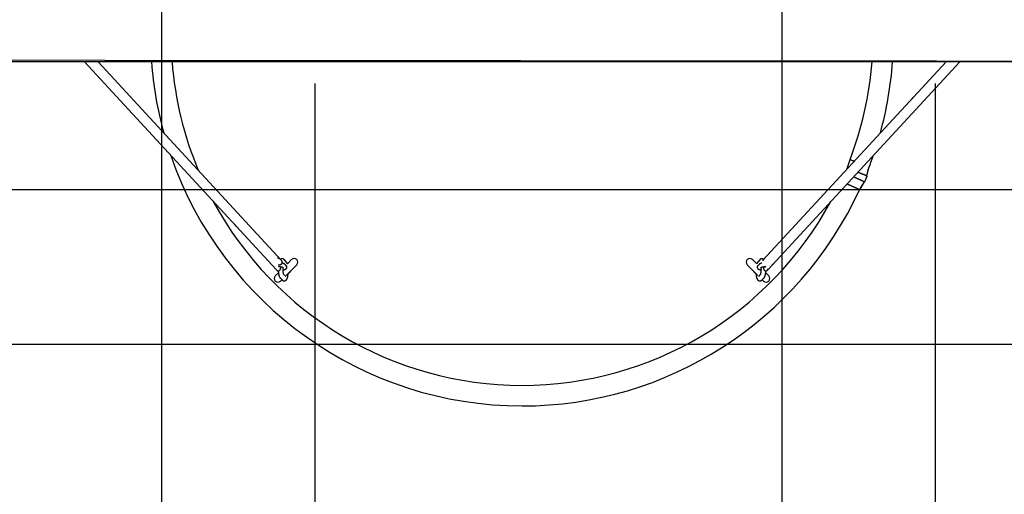
# Model space of a CAD drawing. Extents: x 1.4 to 15.1, y 1.4 to 21.8.
# Drawn here: x 3.1 to 4.7, y 16.5 to 17.3 of the extents above; entities that cross this region are included whole.
import ezdxf

# ---------------------------------------------------------------- set-up
doc = ezdxf.new("R2010")
doc.units = 0
doc.header["$LTSCALE"] = 15
for name, color, linetype in [('COLOUR', 7, 'Continuous'), ('LAYER01', 7, 'Continuous'), ('LAYER03', 7, 'Continuous'), ('LAYER08', 7, 'Continuous')]:
    doc.layers.add(name, color=color, linetype=linetype)

msp = doc.modelspace()

# ---------------------------------------------------------------- linework, layer by layer
at = {"layer": 'COLOUR', "color": 9, "linetype": 'Continuous'}
msp.add_lwpolyline([(5.2789, 17.3118), (5.2802, 17.2924), (5.2802, 17.2872), (5.2787, 17.2639), (5.2811, 17.2463), (5.2844, 17.2364), (5.2846, 17.2238), (5.2837, 17.2229), (5.2719, 17.223), (5.2722, 17.202), (5.2364, 17.223), (2.5536, 17.2249), (2.5186, 17.2037), (2.5182, 17.225), (2.5063, 17.225), (2.5052, 17.232), (2.5051, 17.2385), (2.5092, 17.2545), (2.5092, 17.2768), (2.5076, 17.2892), (2.5078, 17.2972), (2.508, 17.3138)], close=True, dxfattribs=at)
at = {"layer": 'LAYER01', "color": 7, "linetype": 'Continuous'}
for p, q in [((5.2895, 17.2224), (2.5058, 17.2224)), ((3.1918, 17.2222), (3.501, 16.8874)), ((3.5091, 16.9025), (3.2139, 17.2222)), ((4.2859, 16.9025), (4.5811, 17.2222)), ((4.6032, 17.2222), (4.2941, 16.8874)), ((4.5278, 17.1648), (4.5259, 17.1627)), ((4.4215, 17.0505), (4.4263, 17.0647)), ((4.4535, 17.0381), (4.4563, 17.0505)), ((4.4537, 17.0381), (4.4571, 17.0529)), ((4.4537, 17.0381), (4.4535, 17.0383)), ((4.4417, 17.0158), (4.4497, 17.0288)), ((4.442, 17.0158), (4.4499, 17.0287)), ((4.4497, 17.0289), (4.4499, 17.0287)), ((4.4499, 17.0287), (4.4499, 17.0287)), ((4.442, 17.0158), (4.4417, 17.016)), ((3.4343, 16.9597), (3.4362, 16.9576)), ((3.5101, 16.9015), (3.5082, 16.9036)), ((3.5175, 16.8995), (3.5143, 16.903)), ((3.5174, 16.8936), (3.5155, 16.8957)), ((3.5259, 16.9035), (3.5191, 16.8967)), ((4.2607, 16.895), (4.2778, 16.878)), ((4.2759, 16.8968), (4.2692, 16.9035)), ((4.2808, 16.903), (4.2775, 16.8995)), ((4.2796, 16.8957), (4.2776, 16.8936)), ((4.2869, 16.9036), (4.285, 16.9015)), ((4.2904, 16.8923), (4.2887, 16.8905)), ((4.3004, 16.8943), (4.3024, 16.8964)), ((3.5, 16.8885), (3.5019, 16.8864)), ((3.5113, 16.8913), (3.513, 16.8895)), ((3.5164, 16.8761), (3.5134, 16.8794)), ((3.5206, 16.8806), (3.5203, 16.8804)), ((3.5228, 16.8827), (3.5206, 16.8806)), ((4.2744, 16.8806), (4.2723, 16.8827)), ((4.2747, 16.8803), (4.2744, 16.8806)), ((4.2816, 16.8794), (4.2786, 16.8761)), ((4.2821, 16.8895), (4.2837, 16.8913)), ((4.2931, 16.8864), (4.2951, 16.8885)), ((3.5073, 16.8742), (3.5105, 16.8707)), ((4.2845, 16.8707), (4.2877, 16.8742))]:
    msp.add_line(p, q, dxfattribs=at)
for points in [[(4.4263, 17.0647), (4.4275, 17.0643), (4.4285, 17.0639), (4.4291, 17.0637), (4.4296, 17.0635), (4.43, 17.0633), (4.4305, 17.0632), (4.4309, 17.063), (4.4313, 17.0629), (4.4316, 17.0628), (4.432, 17.0626), (4.4323, 17.0625), (4.4329, 17.0623), (4.4332, 17.0622)], [(4.4321, 17.037), (4.4329, 17.0367), (4.4335, 17.0364), (4.434, 17.0362), (4.4346, 17.0359), (4.4351, 17.0357), (4.4357, 17.0354), (4.4362, 17.0352), (4.4368, 17.0349), (4.4373, 17.0347), (4.4379, 17.0344), (4.4385, 17.0341), (4.4391, 17.0339), (4.4395, 17.0337), (4.4398, 17.0336), (4.4401, 17.0334), (4.4405, 17.0332), (4.4409, 17.0331), (4.4412, 17.0329), (4.4416, 17.0327), (4.442, 17.0326), (4.4423, 17.0324), (4.4427, 17.0322), (4.4431, 17.032), (4.4435, 17.0319), (4.4439, 17.0317), (4.4442, 17.0315), (4.4446, 17.0314), (4.445, 17.0312), (4.4453, 17.031), (4.4457, 17.0309), (4.446, 17.0307), (4.4464, 17.0305), (4.4467, 17.0304), (4.447, 17.0303), (4.4473, 17.0301), (4.4476, 17.03), (4.4478, 17.0299), (4.4481, 17.0297), (4.4483, 17.0296), (4.4485, 17.0295), (4.4487, 17.0294), (4.4489, 17.0294), (4.449, 17.0293), (4.4492, 17.0292), (4.4493, 17.0292), (4.4494, 17.0291), (4.4495, 17.0291), (4.4495, 17.029), (4.4496, 17.029), (4.4496, 17.029), (4.4497, 17.0289)], [(4.4535, 17.0383), (4.4535, 17.0383), (4.4534, 17.0384), (4.4533, 17.0384), (4.4533, 17.0384), (4.4532, 17.0385), (4.4531, 17.0385), (4.453, 17.0386), (4.4529, 17.0386), (4.4528, 17.0387), (4.4526, 17.0387), (4.4524, 17.0388), (4.4523, 17.0389), (4.4521, 17.0389), (4.4519, 17.039), (4.4517, 17.0391), (4.4515, 17.0392), (4.4513, 17.0393), (4.4511, 17.0393), (4.4509, 17.0394), (4.4507, 17.0395), (4.4505, 17.0396), (4.4502, 17.0397), (4.45, 17.0397), (4.4498, 17.0398), (4.4496, 17.0399), (4.4494, 17.04), (4.4492, 17.0401), (4.449, 17.0401), (4.4488, 17.0402), (4.4486, 17.0403), (4.4484, 17.0404), (4.4482, 17.0405), (4.448, 17.0406), (4.4477, 17.0406), (4.4475, 17.0407), (4.4473, 17.0408), (4.447, 17.0409), (4.4468, 17.041), (4.4465, 17.0411), (4.4463, 17.0412), (4.446, 17.0413), (4.4457, 17.0414), (4.4454, 17.0416), (4.4451, 17.0417), (4.4447, 17.0418), (4.4444, 17.0419), (4.4441, 17.042), (4.4438, 17.0422), (4.4434, 17.0423), (4.4431, 17.0424), (4.4428, 17.0425), (4.4425, 17.0427), (4.4421, 17.0428), (4.4418, 17.0429), (4.4415, 17.043), (4.4412, 17.0432), (4.4408, 17.0433), (4.4405, 17.0434), (4.4402, 17.0435), (4.4398, 17.0437), (4.4395, 17.0438), (4.4385, 17.0441)], [(4.4537, 17.0381), (4.4533, 17.0369), (4.4528, 17.0358), (4.4523, 17.0346), (4.4519, 17.0334), (4.4514, 17.0322), (4.4509, 17.0311), (4.4504, 17.0299), (4.4499, 17.0287)], [(4.45, 17.0286), (4.4502, 17.0293), (4.4505, 17.03), (4.4508, 17.0307), (4.4511, 17.0313), (4.4513, 17.032), (4.4516, 17.0326), (4.4519, 17.0332), (4.4521, 17.0338), (4.4524, 17.0344), (4.4526, 17.035), (4.4528, 17.0355), (4.453, 17.0361), (4.4532, 17.0366), (4.4534, 17.0371), (4.4536, 17.0376), (4.4538, 17.0381)], [(4.4417, 17.016), (4.4417, 17.016), (4.4416, 17.0161), (4.4416, 17.0161), (4.4415, 17.0161), (4.4414, 17.0162), (4.4413, 17.0162), (4.4412, 17.0163), (4.4411, 17.0163), (4.4409, 17.0164), (4.4408, 17.0165), (4.4406, 17.0166), (4.4404, 17.0167), (4.4402, 17.0168), (4.4399, 17.0169), (4.4397, 17.017), (4.4394, 17.0171), (4.4391, 17.0173), (4.4388, 17.0174), (4.4385, 17.0176), (4.4382, 17.0177), (4.4378, 17.0179), (4.4375, 17.018), (4.4371, 17.0182), (4.4367, 17.0184), (4.4363, 17.0186), (4.4359, 17.0188), (4.4355, 17.019), (4.4351, 17.0192), (4.4346, 17.0194), (4.4341, 17.0196), (4.4336, 17.0198), (4.4332, 17.02), (4.4326, 17.0203), (4.4321, 17.0205), (4.4316, 17.0207), (4.4311, 17.021), (4.4305, 17.0212), (4.43, 17.0215), (4.4295, 17.0217), (4.4289, 17.022), (4.4284, 17.0222), (4.4279, 17.0224), (4.4274, 17.0227), (4.4269, 17.0229), (4.4264, 17.0231), (4.4259, 17.0233), (4.4254, 17.0235), (4.425, 17.0237), (4.4245, 17.0239), (4.4241, 17.0241), (4.4236, 17.0243), (4.4232, 17.0245), (4.4228, 17.0247), (4.4215, 17.0253)], [(4.4417, 17.0159), (4.4418, 17.0158), (4.4418, 17.0158), (4.4419, 17.0158), (4.4419, 17.0158), (4.442, 17.0158), (4.442, 17.0157), (4.442, 17.0157), (4.4421, 17.0157), (4.4421, 17.0157), (4.4421, 17.0157), (4.4421, 17.0157), (4.4421, 17.0157), (4.442, 17.0158), (4.442, 17.0158), (4.442, 17.0158), (4.442, 17.0158)], [(3.5019, 16.8864), (3.502, 16.8863), (3.5021, 16.8862), (3.5022, 16.8862), (3.5022, 16.8861), (3.5023, 16.886), (3.5024, 16.8859), (3.5025, 16.8859), (3.5026, 16.8858), (3.5027, 16.8857), (3.5028, 16.8857), (3.5029, 16.8856), (3.503, 16.8856), (3.5031, 16.8855), (3.5032, 16.8855), (3.5033, 16.8854), (3.5034, 16.8854), (3.5036, 16.8854), (3.5037, 16.8853), (3.5038, 16.8853), (3.5039, 16.8853), (3.504, 16.8853), (3.5042, 16.8853), (3.5043, 16.8852), (3.5044, 16.8852), (3.5045, 16.8852), (3.5047, 16.8852), (3.5048, 16.8853), (3.5049, 16.8853), (3.505, 16.8853), (3.5051, 16.8853), (3.5053, 16.8853), (3.5054, 16.8854), (3.5055, 16.8854), (3.5056, 16.8854), (3.5057, 16.8855), (3.5058, 16.8855), (3.5059, 16.8856), (3.506, 16.8856), (3.5061, 16.8857), (3.5062, 16.8857), (3.5063, 16.8858), (3.5064, 16.8859), (3.5065, 16.8859), (3.5066, 16.886), (3.5066, 16.8861), (3.5067, 16.8861), (3.5068, 16.8862), (3.5069, 16.8863), (3.5069, 16.8863), (3.507, 16.8864), (3.5071, 16.8865), (3.5071, 16.8866), (3.5072, 16.8866), (3.5073, 16.8867), (3.5073, 16.8868), (3.5074, 16.8869), (3.5074, 16.887), (3.5075, 16.8871), (3.5076, 16.8872), (3.5076, 16.8873), (3.5077, 16.8873), (3.5077, 16.8874), (3.5078, 16.8875), (3.5078, 16.8877), (3.5079, 16.8878), (3.5079, 16.8879), (3.5079, 16.888), (3.508, 16.8881), (3.508, 16.8882), (3.5081, 16.8884), (3.5081, 16.8885), (3.5082, 16.8886), (3.5082, 16.8888), (3.5083, 16.8889), (3.5083, 16.8891), (3.5083, 16.8892), (3.5084, 16.8894), (3.5084, 16.8895), (3.5084, 16.8897), (3.5085, 16.8898), (3.5085, 16.89), (3.5085, 16.8901), (3.5086, 16.8903), (3.5086, 16.8904), (3.5086, 16.8906), (3.5086, 16.8907), (3.5086, 16.8908), (3.5087, 16.891), (3.5087, 16.8911), (3.5087, 16.8912), (3.5087, 16.8913), (3.5087, 16.8915), (3.5087, 16.8916), (3.5087, 16.8917), (3.5088, 16.8918), (3.5088, 16.8919)], [(3.5082, 16.9036), (3.5081, 16.9037), (3.508, 16.9037), (3.5079, 16.9038), (3.5078, 16.9039), (3.5077, 16.904), (3.5077, 16.904), (3.5076, 16.9041), (3.5075, 16.9042), (3.5074, 16.9042), (3.5073, 16.9043), (3.5072, 16.9044), (3.5071, 16.9044), (3.507, 16.9045), (3.5069, 16.9045), (3.5068, 16.9046), (3.5067, 16.9046), (3.5066, 16.9047), (3.5064, 16.9047), (3.5063, 16.9048), (3.5062, 16.9048), (3.5061, 16.9049), (3.506, 16.9049), (3.5058, 16.905), (3.5057, 16.905), (3.5056, 16.9051), (3.5054, 16.9051), (3.5053, 16.9052), (3.5052, 16.9052), (3.505, 16.9052), (3.5049, 16.9053), (3.5047, 16.9053), (3.5046, 16.9054), (3.5045, 16.9054), (3.5043, 16.9054), (3.5042, 16.9055), (3.504, 16.9055), (3.5039, 16.9055), (3.5037, 16.9055), (3.5036, 16.9056), (3.5034, 16.9056)], [(3.5041, 16.8949), (3.5042, 16.8949), (3.5044, 16.8949), (3.5045, 16.8949), (3.5046, 16.8949), (3.5047, 16.8949), (3.5048, 16.895), (3.5049, 16.895), (3.505, 16.895), (3.5052, 16.895), (3.5053, 16.895), (3.5054, 16.895), (3.5056, 16.895), (3.5057, 16.8951), (3.5059, 16.8951), (3.506, 16.8951), (3.5062, 16.8951), (3.5063, 16.8951), (3.5065, 16.8952), (3.5066, 16.8952), (3.5068, 16.8952), (3.507, 16.8953), (3.5071, 16.8953), (3.5073, 16.8953), (3.5075, 16.8954), (3.5076, 16.8954), (3.5078, 16.8955), (3.5079, 16.8955), (3.508, 16.8955), (3.5082, 16.8956), (3.5083, 16.8956), (3.5084, 16.8957), (3.5086, 16.8957), (3.5087, 16.8958), (3.5088, 16.8959), (3.5089, 16.8959), (3.509, 16.896), (3.5091, 16.896), (3.5092, 16.8961), (3.5094, 16.8962), (3.5095, 16.8962), (3.5095, 16.8963), (3.5096, 16.8964), (3.5097, 16.8964), (3.5098, 16.8965), (3.5099, 16.8966), (3.51, 16.8967), (3.5101, 16.8967), (3.5101, 16.8968), (3.5102, 16.8969), (3.5103, 16.897), (3.5104, 16.8971), (3.5104, 16.8972), (3.5105, 16.8973), (3.5106, 16.8974), (3.5106, 16.8975), (3.5107, 16.8976), (3.5107, 16.8977), (3.5108, 16.8978), (3.5108, 16.8979), (3.5109, 16.898), (3.5109, 16.8981), (3.5109, 16.8983), (3.511, 16.8984), (3.511, 16.8985), (3.511, 16.8986), (3.511, 16.8987), (3.511, 16.8989), (3.511, 16.899), (3.511, 16.8991), (3.511, 16.8992), (3.511, 16.8993), (3.511, 16.8995), (3.511, 16.8996), (3.511, 16.8997), (3.511, 16.8998), (3.5109, 16.8999), (3.5109, 16.9), (3.5109, 16.9001), (3.5108, 16.9003), (3.5108, 16.9004), (3.5108, 16.9005), (3.5107, 16.9005), (3.5107, 16.9006), (3.5106, 16.9007), (3.5106, 16.9008), (3.5106, 16.9009), (3.5105, 16.901), (3.5105, 16.901), (3.5104, 16.9011), (3.5104, 16.9011), (3.5103, 16.9012), (3.5103, 16.9013), (3.5102, 16.9013), (3.5102, 16.9014), (3.5101, 16.9014), (3.5101, 16.9015)], [(3.5047, 16.8922), (3.5049, 16.8922), (3.505, 16.8922), (3.5052, 16.8922), (3.5053, 16.8922), (3.5055, 16.8922), (3.5057, 16.8922), (3.5058, 16.8922), (3.506, 16.8922), (3.5062, 16.8922), (3.5063, 16.8922), (3.5065, 16.8922), (3.5067, 16.8922), (3.5068, 16.8921), (3.507, 16.8921), (3.5072, 16.8921), (3.5073, 16.8921), (3.5075, 16.8921), (3.5077, 16.8921), (3.5078, 16.8921), (3.508, 16.892), (3.5081, 16.892), (3.5083, 16.892), (3.5085, 16.892), (3.5086, 16.892), (3.5088, 16.8919), (3.5089, 16.8919), (3.5091, 16.8919), (3.5092, 16.8919), (3.5093, 16.8918), (3.5095, 16.8918), (3.5096, 16.8918), (3.5097, 16.8918), (3.5099, 16.8918), (3.51, 16.8917), (3.5101, 16.8917), (3.5102, 16.8917), (3.5103, 16.8917), (3.5104, 16.8916), (3.5105, 16.8916), (3.5106, 16.8916), (3.5107, 16.8916), (3.5108, 16.8915), (3.5108, 16.8915), (3.5109, 16.8915), (3.511, 16.8915), (3.511, 16.8915), (3.5111, 16.8914), (3.5111, 16.8914), (3.5112, 16.8914), (3.5112, 16.8914), (3.5112, 16.8914), (3.5113, 16.8914), (3.5113, 16.8914), (3.5113, 16.8913), (3.5114, 16.8913), (3.5114, 16.8913), (3.5114, 16.8913), (3.5114, 16.8913), (3.5114, 16.8913), (3.5114, 16.8913), (3.5114, 16.8913), (3.5114, 16.8913), (3.5114, 16.8913)], [(3.5143, 16.903), (3.5142, 16.9031), (3.5141, 16.9032), (3.514, 16.9033), (3.5139, 16.9034), (3.5138, 16.9035), (3.5137, 16.9036), (3.5136, 16.9037), (3.5135, 16.9037), (3.5134, 16.9038), (3.5133, 16.9039), (3.5131, 16.904), (3.513, 16.904), (3.5129, 16.9041), (3.5128, 16.9042), (3.5127, 16.9042), (3.5125, 16.9043), (3.5124, 16.9043), (3.5123, 16.9044), (3.5121, 16.9044), (3.512, 16.9045), (3.5118, 16.9045), (3.5117, 16.9045), (3.5115, 16.9046), (3.5114, 16.9046), (3.5113, 16.9046), (3.5111, 16.9046), (3.511, 16.9046), (3.5108, 16.9046), (3.5107, 16.9046), (3.5105, 16.9046), (3.5104, 16.9046), (3.5102, 16.9046), (3.5101, 16.9046), (3.5099, 16.9045), (3.5098, 16.9045), (3.5097, 16.9045), (3.5095, 16.9044), (3.5094, 16.9044), (3.5093, 16.9044), (3.5092, 16.9043), (3.5091, 16.9043), (3.5089, 16.9042), (3.5088, 16.9042), (3.5088, 16.9042), (3.5087, 16.9041), (3.5086, 16.9041), (3.5085, 16.904), (3.5084, 16.904), (3.5084, 16.9039), (3.5083, 16.9039), (3.5083, 16.9039), (3.5082, 16.9038), (3.5082, 16.9038), (3.5081, 16.9038), (3.5081, 16.9037), (3.508, 16.9037)], [(3.5155, 16.8957), (3.5154, 16.8957), (3.5153, 16.8958), (3.5152, 16.8959), (3.5151, 16.896), (3.515, 16.896), (3.515, 16.8961), (3.5149, 16.8962), (3.5148, 16.8963), (3.5147, 16.8963), (3.5146, 16.8964), (3.5145, 16.8964), (3.5144, 16.8965), (3.5143, 16.8966), (3.5142, 16.8966), (3.5141, 16.8967), (3.514, 16.8967), (3.5139, 16.8968), (3.5137, 16.8968), (3.5136, 16.8969), (3.5135, 16.8969), (3.5134, 16.897), (3.5133, 16.897), (3.5131, 16.8971), (3.513, 16.8971), (3.5129, 16.8972), (3.5127, 16.8972), (3.5126, 16.8973), (3.5125, 16.8973), (3.5123, 16.8973), (3.5122, 16.8974), (3.512, 16.8974), (3.5119, 16.8974), (3.5118, 16.8975), (3.5116, 16.8975), (3.5115, 16.8975), (3.5113, 16.8976), (3.5112, 16.8976), (3.511, 16.8976), (3.5109, 16.8977), (3.5107, 16.8977)], [(3.5123, 16.8871), (3.5125, 16.8871), (3.5126, 16.8871), (3.5128, 16.8871), (3.5129, 16.8871), (3.5131, 16.8872), (3.5132, 16.8872), (3.5134, 16.8872), (3.5136, 16.8872), (3.5137, 16.8872), (3.5139, 16.8873), (3.514, 16.8873), (3.5142, 16.8873), (3.5143, 16.8874), (3.5145, 16.8874), (3.5146, 16.8874), (3.5148, 16.8875), (3.5149, 16.8875), (3.5151, 16.8875), (3.5152, 16.8876), (3.5153, 16.8876), (3.5155, 16.8877), (3.5156, 16.8877), (3.5157, 16.8878), (3.5159, 16.8878), (3.516, 16.8879), (3.5161, 16.8879), (3.5162, 16.888), (3.5163, 16.8881), (3.5164, 16.8881), (3.5166, 16.8882), (3.5167, 16.8883), (3.5168, 16.8883), (3.5169, 16.8884), (3.5169, 16.8885), (3.517, 16.8885), (3.5171, 16.8886), (3.5172, 16.8887), (3.5173, 16.8888), (3.5174, 16.8888), (3.5174, 16.8889), (3.5175, 16.889), (3.5176, 16.8891), (3.5177, 16.8892), (3.5177, 16.8893), (3.5178, 16.8894), (3.5179, 16.8895), (3.5179, 16.8896), (3.518, 16.8897), (3.518, 16.8898), (3.5181, 16.8899), (3.5181, 16.89), (3.5182, 16.8901), (3.5182, 16.8902), (3.5182, 16.8903), (3.5183, 16.8905), (3.5183, 16.8906), (3.5183, 16.8907), (3.5183, 16.8908), (3.5183, 16.8909), (3.5183, 16.8911), (3.5183, 16.8912), (3.5183, 16.8913), (3.5183, 16.8914), (3.5183, 16.8916), (3.5183, 16.8917), (3.5183, 16.8918), (3.5183, 16.8919), (3.5182, 16.892), (3.5182, 16.8921), (3.5182, 16.8922), (3.5182, 16.8923), (3.5181, 16.8924), (3.5181, 16.8925), (3.518, 16.8926), (3.518, 16.8927), (3.5179, 16.8928), (3.5179, 16.8929), (3.5179, 16.893), (3.5178, 16.893), (3.5178, 16.8931), (3.5177, 16.8932), (3.5177, 16.8932), (3.5176, 16.8933), (3.5176, 16.8934), (3.5175, 16.8934), (3.5175, 16.8935), (3.5174, 16.8935), (3.5174, 16.8936)], [(3.5131, 16.8971), (3.5131, 16.8971), (3.5132, 16.8972), (3.5132, 16.8973), (3.5132, 16.8973), (3.5132, 16.8974), (3.5132, 16.8975), (3.5133, 16.8975), (3.5133, 16.8976), (3.5133, 16.8976), (3.5133, 16.8977), (3.5133, 16.8977), (3.5133, 16.8978), (3.5134, 16.8978), (3.5134, 16.8978), (3.5134, 16.8978), (3.5134, 16.8979), (3.5134, 16.8979), (3.5134, 16.8979), (3.5134, 16.8979), (3.5134, 16.8979), (3.5134, 16.8979)], [(3.5173, 16.8779), (3.5343, 16.895)], [(3.5191, 16.8967), (3.519, 16.8968), (3.519, 16.8969), (3.519, 16.897), (3.5189, 16.8972), (3.5189, 16.8973), (3.5188, 16.8974), (3.5188, 16.8975), (3.5188, 16.8976), (3.5187, 16.8977), (3.5187, 16.8978), (3.5186, 16.8979), (3.5186, 16.898), (3.5185, 16.8981), (3.5184, 16.8982), (3.5184, 16.8983), (3.5183, 16.8984), (3.5183, 16.8985), (3.5182, 16.8986), (3.5182, 16.8987), (3.5181, 16.8988), (3.518, 16.8989), (3.518, 16.8989), (3.5179, 16.899), (3.5179, 16.8991), (3.5178, 16.8992), (3.5178, 16.8992), (3.5177, 16.8993), (3.5177, 16.8993), (3.5177, 16.8994), (3.5176, 16.8994), (3.5176, 16.8995), (3.5175, 16.8995)], [(4.2775, 16.8995), (4.2774, 16.8994), (4.2774, 16.8993), (4.2773, 16.8992), (4.2772, 16.8991), (4.2771, 16.899), (4.277, 16.8989), (4.277, 16.8988), (4.2769, 16.8987), (4.2768, 16.8986), (4.2767, 16.8985), (4.2767, 16.8984), (4.2766, 16.8982), (4.2766, 16.8981), (4.2765, 16.898), (4.2764, 16.8979), (4.2764, 16.8978), (4.2763, 16.8976), (4.2763, 16.8975), (4.2762, 16.8974), (4.2762, 16.8972), (4.2761, 16.8971), (4.2761, 16.897), (4.276, 16.8968), (4.276, 16.8967)], [(4.2776, 16.8936), (4.2776, 16.8935), (4.2775, 16.8934), (4.2774, 16.8933), (4.2774, 16.8932), (4.2773, 16.8931), (4.2772, 16.893), (4.2772, 16.8929), (4.2771, 16.8928), (4.2771, 16.8927), (4.277, 16.8926), (4.277, 16.8925), (4.2769, 16.8924), (4.2769, 16.8923), (4.2768, 16.8922), (4.2768, 16.8921), (4.2768, 16.8919), (4.2768, 16.8918), (4.2767, 16.8917), (4.2767, 16.8916), (4.2767, 16.8915), (4.2767, 16.8913), (4.2767, 16.8912), (4.2767, 16.8911), (4.2767, 16.891), (4.2767, 16.8908), (4.2767, 16.8907), (4.2768, 16.8906), (4.2768, 16.8905), (4.2768, 16.8904), (4.2768, 16.8903), (4.2769, 16.8901), (4.2769, 16.89), (4.277, 16.8899), (4.277, 16.8898), (4.2771, 16.8897), (4.2771, 16.8896), (4.2772, 16.8895), (4.2772, 16.8894), (4.2773, 16.8893), (4.2774, 16.8892), (4.2774, 16.8891), (4.2775, 16.8891), (4.2776, 16.889), (4.2776, 16.8889), (4.2777, 16.8888), (4.2778, 16.8887), (4.2778, 16.8887), (4.2779, 16.8886), (4.278, 16.8885), (4.2781, 16.8885), (4.2782, 16.8884), (4.2782, 16.8883), (4.2783, 16.8883), (4.2784, 16.8882), (4.2785, 16.8882), (4.2786, 16.8881), (4.2787, 16.8881), (4.2788, 16.888), (4.2789, 16.888), (4.279, 16.8879), (4.2791, 16.8879), (4.2792, 16.8878), (4.2793, 16.8878), (4.2794, 16.8877), (4.2795, 16.8877), (4.2796, 16.8877), (4.2798, 16.8876), (4.2799, 16.8876), (4.28, 16.8875), (4.2801, 16.8875), (4.2803, 16.8875), (4.2804, 16.8874), (4.2805, 16.8874), (4.2807, 16.8874), (4.2808, 16.8873), (4.2809, 16.8873), (4.2811, 16.8873), (4.2812, 16.8873), (4.2814, 16.8872), (4.2815, 16.8872), (4.2817, 16.8872), (4.2818, 16.8872), (4.282, 16.8872), (4.2821, 16.8871), (4.2823, 16.8871), (4.2824, 16.8871), (4.2826, 16.8871), (4.2827, 16.8871)], [(4.2844, 16.8977), (4.2842, 16.8977), (4.284, 16.8976), (4.2839, 16.8976), (4.2837, 16.8976), (4.2836, 16.8975), (4.2834, 16.8975), (4.2833, 16.8975), (4.2831, 16.8974), (4.283, 16.8974), (4.2828, 16.8974), (4.2827, 16.8973), (4.2825, 16.8973), (4.2824, 16.8972), (4.2822, 16.8972), (4.2821, 16.8971), (4.2819, 16.8971), (4.2818, 16.897), (4.2816, 16.897), (4.2815, 16.8969), (4.2814, 16.8969), (4.2812, 16.8968), (4.2811, 16.8967), (4.281, 16.8967), (4.2809, 16.8966), (4.2808, 16.8966), (4.2807, 16.8965), (4.2805, 16.8964), (4.2804, 16.8964), (4.2804, 16.8963), (4.2803, 16.8963), (4.2802, 16.8962), (4.2801, 16.8961), (4.28, 16.8961), (4.2799, 16.896), (4.2799, 16.896), (4.2798, 16.8959), (4.2798, 16.8958), (4.2797, 16.8958), (4.2796, 16.8957), (4.2796, 16.8957)], [(4.287, 16.9037), (4.287, 16.9037), (4.2869, 16.9038), (4.2869, 16.9038), (4.2869, 16.9038), (4.2868, 16.9039), (4.2868, 16.9039), (4.2867, 16.9039), (4.2867, 16.904), (4.2866, 16.904), (4.2865, 16.904), (4.2865, 16.9041), (4.2864, 16.9041), (4.2863, 16.9042), (4.2862, 16.9042), (4.2861, 16.9042), (4.286, 16.9043), (4.2859, 16.9043), (4.2858, 16.9044), (4.2856, 16.9044), (4.2855, 16.9044), (4.2854, 16.9045), (4.2852, 16.9045), (4.2851, 16.9045), (4.285, 16.9046), (4.2848, 16.9046), (4.2847, 16.9046), (4.2845, 16.9046), (4.2844, 16.9046), (4.2843, 16.9046), (4.2841, 16.9046), (4.284, 16.9046), (4.2838, 16.9046), (4.2837, 16.9046), (4.2835, 16.9046), (4.2834, 16.9045), (4.2833, 16.9045), (4.2831, 16.9045), (4.283, 16.9044), (4.2829, 16.9044), (4.2827, 16.9044), (4.2826, 16.9043), (4.2825, 16.9043), (4.2824, 16.9042), (4.2822, 16.9042), (4.2821, 16.9041), (4.282, 16.904), (4.2819, 16.904), (4.2818, 16.9039), (4.2817, 16.9039), (4.2816, 16.9038), (4.2815, 16.9037), (4.2815, 16.9037), (4.2814, 16.9036), (4.2813, 16.9036), (4.2812, 16.9035), (4.2812, 16.9034), (4.2811, 16.9034), (4.2811, 16.9033), (4.281, 16.9033), (4.281, 16.9032), (4.2809, 16.9032), (4.2809, 16.9031), (4.2808, 16.9031), (4.2808, 16.903)], [(4.2816, 16.8979), (4.2816, 16.8979), (4.2816, 16.8979), (4.2816, 16.8979), (4.2816, 16.8979), (4.2816, 16.8979), (4.2816, 16.8979), (4.2817, 16.8979), (4.2817, 16.8978), (4.2817, 16.8978), (4.2817, 16.8977), (4.2817, 16.8977), (4.2817, 16.8977), (4.2817, 16.8976), (4.2818, 16.8976), (4.2818, 16.8976), (4.2818, 16.8975), (4.2818, 16.8975), (4.2818, 16.8975), (4.2818, 16.8974), (4.2818, 16.8974), (4.2818, 16.8974), (4.2819, 16.8973), (4.2819, 16.8973), (4.2819, 16.8973), (4.2819, 16.8972), (4.2819, 16.8972), (4.2819, 16.8971), (4.2819, 16.8971), (4.2819, 16.8971)], [(4.2837, 16.8913), (4.2837, 16.8913), (4.2837, 16.8913), (4.2837, 16.8913), (4.2837, 16.8913), (4.2837, 16.8913), (4.2837, 16.8913), (4.2837, 16.8913), (4.2837, 16.8913), (4.2837, 16.8913), (4.2837, 16.8913), (4.2837, 16.8914), (4.2838, 16.8914), (4.2838, 16.8914), (4.2838, 16.8914), (4.2839, 16.8914), (4.2839, 16.8914), (4.284, 16.8914), (4.284, 16.8914), (4.2841, 16.8915), (4.2841, 16.8915), (4.2842, 16.8915), (4.2842, 16.8915), (4.2843, 16.8915), (4.2844, 16.8916), (4.2845, 16.8916), (4.2845, 16.8916), (4.2846, 16.8916), (4.2847, 16.8916), (4.2848, 16.8917), (4.2849, 16.8917), (4.285, 16.8917), (4.2851, 16.8917), (4.2852, 16.8918), (4.2853, 16.8918), (4.2855, 16.8918), (4.2856, 16.8918), (4.2857, 16.8918), (4.2858, 16.8919), (4.286, 16.8919), (4.2861, 16.8919), (4.2863, 16.8919), (4.2864, 16.892), (4.2865, 16.892), (4.2867, 16.892), (4.2868, 16.892), (4.287, 16.892), (4.2872, 16.892), (4.2873, 16.8921), (4.2875, 16.8921), (4.2876, 16.8921), (4.2878, 16.8921), (4.288, 16.8921), (4.2881, 16.8921), (4.2883, 16.8921), (4.2884, 16.8922), (4.2886, 16.8922), (4.2887, 16.8922), (4.2889, 16.8922), (4.289, 16.8922), (4.2891, 16.8922), (4.2893, 16.8922), (4.2894, 16.8922), (4.2895, 16.8922), (4.2897, 16.8922), (4.2898, 16.8922), (4.2899, 16.8922), (4.29, 16.8922), (4.2901, 16.8922), (4.2902, 16.8922), (4.2903, 16.8922)], [(4.2863, 16.8919), (4.2863, 16.8918), (4.2863, 16.8917), (4.2863, 16.8916), (4.2863, 16.8915), (4.2863, 16.8914), (4.2863, 16.8912), (4.2864, 16.8911), (4.2864, 16.891), (4.2864, 16.8909), (4.2864, 16.8907), (4.2864, 16.8906), (4.2865, 16.8904), (4.2865, 16.8903), (4.2865, 16.8902), (4.2865, 16.89), (4.2866, 16.8899), (4.2866, 16.8897), (4.2866, 16.8895), (4.2867, 16.8894), (4.2867, 16.8892), (4.2868, 16.8891), (4.2868, 16.8889), (4.2868, 16.8887), (4.2869, 16.8886), (4.2869, 16.8884), (4.287, 16.8883), (4.287, 16.8882), (4.2871, 16.888), (4.2871, 16.8879), (4.2872, 16.8878), (4.2872, 16.8876), (4.2873, 16.8875), (4.2874, 16.8874), (4.2874, 16.8873), (4.2875, 16.8872), (4.2876, 16.8871), (4.2876, 16.8869), (4.2877, 16.8868), (4.2878, 16.8867), (4.2878, 16.8866), (4.2879, 16.8866), (4.288, 16.8865), (4.2881, 16.8864), (4.2881, 16.8863), (4.2882, 16.8862), (4.2883, 16.8861), (4.2884, 16.8861), (4.2885, 16.886), (4.2886, 16.8859), (4.2887, 16.8859), (4.2888, 16.8858), (4.2889, 16.8857), (4.289, 16.8857), (4.2891, 16.8856), (4.2892, 16.8856), (4.2893, 16.8855), (4.2894, 16.8855), (4.2895, 16.8854), (4.2896, 16.8854), (4.2897, 16.8854), (4.2899, 16.8853), (4.29, 16.8853), (4.2901, 16.8853), (4.2902, 16.8853), (4.2904, 16.8853), (4.2905, 16.8852), (4.2906, 16.8852), (4.2907, 16.8852), (4.2909, 16.8853), (4.291, 16.8853), (4.2911, 16.8853), (4.2912, 16.8853), (4.2913, 16.8853), (4.2915, 16.8854), (4.2916, 16.8854), (4.2917, 16.8854), (4.2918, 16.8855), (4.2919, 16.8855), (4.292, 16.8856), (4.2921, 16.8856), (4.2922, 16.8856), (4.2923, 16.8857), (4.2924, 16.8857), (4.2924, 16.8858), (4.2925, 16.8858), (4.2926, 16.8859), (4.2927, 16.8859), (4.2927, 16.886), (4.2928, 16.886), (4.2928, 16.8861), (4.2929, 16.8861), (4.2929, 16.8862), (4.293, 16.8862), (4.293, 16.8863), (4.2931, 16.8863), (4.2931, 16.8864)], [(3.5046, 16.8823), (3.4997, 16.8773)], [(3.5044, 16.8852), (3.5044, 16.8851), (3.5044, 16.885), (3.5044, 16.8849), (3.5044, 16.8848), (3.5044, 16.8847), (3.5044, 16.8846), (3.5044, 16.8845), (3.5044, 16.8843), (3.5044, 16.8842), (3.5045, 16.884), (3.5045, 16.8839), (3.5045, 16.8837), (3.5045, 16.8835), (3.5045, 16.8834), (3.5045, 16.8832), (3.5046, 16.883), (3.5046, 16.8828), (3.5046, 16.8825), (3.5046, 16.8823), (3.5047, 16.8821), (3.5047, 16.8819), (3.5047, 16.8816), (3.5048, 16.8814), (3.5048, 16.8812), (3.5048, 16.881), (3.5049, 16.8807), (3.5049, 16.8805), (3.5049, 16.8803), (3.505, 16.8801), (3.505, 16.8799), (3.505, 16.8796), (3.5051, 16.8794), (3.5051, 16.8792), (3.5052, 16.879), (3.5052, 16.8788), (3.5053, 16.8786), (3.5053, 16.8784), (3.5054, 16.8782), (3.5054, 16.878), (3.5055, 16.8778), (3.5055, 16.8776), (3.5056, 16.8774), (3.5056, 16.8773), (3.5057, 16.8771), (3.5058, 16.8769), (3.5058, 16.8768), (3.5059, 16.8766), (3.5059, 16.8764), (3.506, 16.8763), (3.5061, 16.8761), (3.5061, 16.876), (3.5062, 16.8759), (3.5063, 16.8757), (3.5063, 16.8756), (3.5064, 16.8755), (3.5065, 16.8753), (3.5065, 16.8752), (3.5066, 16.8751), (3.5067, 16.875), (3.5067, 16.8749), (3.5068, 16.8749), (3.5068, 16.8748), (3.5069, 16.8747), (3.5069, 16.8746), (3.507, 16.8746), (3.507, 16.8745), (3.5071, 16.8745), (3.5071, 16.8744), (3.5072, 16.8744), (3.5072, 16.8743), (3.5073, 16.8743), (3.5073, 16.8742)], [(3.5105, 16.8707), (3.5106, 16.8706), (3.5107, 16.8705), (3.5108, 16.8704), (3.5109, 16.8703), (3.511, 16.8702), (3.5111, 16.8702), (3.5112, 16.8701), (3.5113, 16.87), (3.5114, 16.8699), (3.5116, 16.8698), (3.5117, 16.8698), (3.5118, 16.8697), (3.5119, 16.8696), (3.512, 16.8696), (3.5122, 16.8695), (3.5123, 16.8694), (3.5124, 16.8694), (3.5126, 16.8693), (3.5127, 16.8693), (3.5128, 16.8693), (3.513, 16.8692), (3.5131, 16.8692), (3.5133, 16.8692), (3.5134, 16.8691), (3.5136, 16.8691), (3.5137, 16.8691), (3.5139, 16.8691), (3.514, 16.8691), (3.5142, 16.8691), (3.5143, 16.8691), (3.5145, 16.8691), (3.5146, 16.8691), (3.5147, 16.8692), (3.5149, 16.8692), (3.515, 16.8692), (3.5152, 16.8692), (3.5153, 16.8693), (3.5154, 16.8693), (3.5156, 16.8694), (3.5157, 16.8694), (3.5158, 16.8695), (3.516, 16.8695), (3.5161, 16.8696), (3.5162, 16.8697), (3.5163, 16.8697), (3.5164, 16.8698), (3.5165, 16.8699), (3.5166, 16.8699), (3.5167, 16.87), (3.5168, 16.8701), (3.5169, 16.8702), (3.517, 16.8702), (3.5171, 16.8703), (3.5172, 16.8704), (3.5173, 16.8705), (3.5174, 16.8706), (3.5175, 16.8707), (3.5176, 16.8707), (3.5177, 16.8708), (3.5177, 16.8709), (3.5178, 16.871), (3.5179, 16.8711), (3.518, 16.8712), (3.518, 16.8713), (3.5181, 16.8714), (3.5182, 16.8715), (3.5182, 16.8717), (3.5183, 16.8718), (3.5184, 16.8719), (3.5185, 16.872), (3.5185, 16.8721), (3.5186, 16.8723), (3.5186, 16.8724), (3.5187, 16.8725), (3.5188, 16.8727), (3.5188, 16.8728), (3.5189, 16.873), (3.519, 16.8731), (3.519, 16.8733), (3.5191, 16.8734), (3.5191, 16.8736), (3.5192, 16.8738), (3.5192, 16.874), (3.5193, 16.8741), (3.5194, 16.8743), (3.5194, 16.8745), (3.5195, 16.8747), (3.5195, 16.8749), (3.5196, 16.8751), (3.5196, 16.8753), (3.5197, 16.8755), (3.5197, 16.8757), (3.5197, 16.8759), (3.5198, 16.8762), (3.5198, 16.8764), (3.5199, 16.8766), (3.5199, 16.8768), (3.5199, 16.877), (3.52, 16.8773), (3.52, 16.8775), (3.52, 16.8777), (3.5201, 16.8779), (3.5201, 16.8782), (3.5201, 16.8784), (3.5202, 16.8786), (3.5202, 16.8788), (3.5202, 16.879), (3.5202, 16.8792), (3.5203, 16.8794), (3.5203, 16.8795), (3.5203, 16.8797), (3.5203, 16.8799), (3.5203, 16.88), (3.5203, 16.8802), (3.5203, 16.8804), (3.5204, 16.8805), (3.5204, 16.8806), (3.5204, 16.8808), (3.5204, 16.8809), (3.5204, 16.8811)], [(3.5134, 16.8793), (3.5134, 16.8793), (3.5134, 16.8793), (3.5134, 16.8793), (3.5134, 16.8793), (3.5134, 16.8793), (3.5134, 16.8793), (3.5134, 16.8793), (3.5134, 16.8794), (3.5134, 16.8794), (3.5134, 16.8794), (3.5134, 16.8794), (3.5133, 16.8795), (3.5133, 16.8795), (3.5133, 16.8795), (3.5133, 16.8796), (3.5133, 16.8796), (3.5133, 16.8797), (3.5133, 16.8797), (3.5132, 16.8798), (3.5132, 16.8798), (3.5132, 16.8799), (3.5132, 16.88), (3.5132, 16.88), (3.5131, 16.8801), (3.5131, 16.8802), (3.5131, 16.8803), (3.5131, 16.8804), (3.513, 16.8805), (3.513, 16.8806), (3.513, 16.8807), (3.513, 16.8808), (3.5129, 16.8809), (3.5129, 16.881), (3.5129, 16.8812), (3.5129, 16.8813), (3.5128, 16.8814), (3.5128, 16.8816), (3.5128, 16.8817), (3.5128, 16.8819), (3.5127, 16.882), (3.5127, 16.8822), (3.5127, 16.8823), (3.5127, 16.8825), (3.5127, 16.8827), (3.5126, 16.8828), (3.5126, 16.883), (3.5126, 16.8832), (3.5126, 16.8834), (3.5125, 16.8835), (3.5125, 16.8837), (3.5125, 16.8839), (3.5125, 16.8841), (3.5125, 16.8843), (3.5125, 16.8845), (3.5124, 16.8847), (3.5124, 16.8849), (3.5124, 16.8851), (3.5124, 16.8853), (3.5124, 16.8855), (3.5124, 16.8858), (3.5124, 16.886), (3.5123, 16.8862), (3.5123, 16.8864), (3.5123, 16.8866), (3.5123, 16.8868), (3.5123, 16.8871), (3.5123, 16.8873), (3.5123, 16.8875), (3.5123, 16.8877), (3.5123, 16.8879), (3.5123, 16.8881), (3.5123, 16.8883), (3.5123, 16.8884), (3.5123, 16.8886), (3.5123, 16.8888), (3.5123, 16.8889), (3.5123, 16.8891), (3.5123, 16.8892), (3.5123, 16.8894), (3.5123, 16.8895), (3.5123, 16.8896), (3.5123, 16.8898), (3.5123, 16.8899), (3.5123, 16.89), (3.5123, 16.8901), (3.5123, 16.8902)], [(3.5242, 16.885), (3.5241, 16.8848), (3.5241, 16.8846), (3.524, 16.8845), (3.5239, 16.8843), (3.5238, 16.8841), (3.5237, 16.884), (3.5236, 16.8838), (3.5235, 16.8837), (3.5234, 16.8835), (3.5233, 16.8834), (3.5232, 16.8833), (3.5231, 16.8832), (3.5231, 16.883), (3.523, 16.8829), (3.5229, 16.8828), (3.5228, 16.8827)], [(4.2723, 16.8827), (4.2722, 16.8829), (4.272, 16.883), (4.2719, 16.8832), (4.2718, 16.8834), (4.2716, 16.8835), (4.2715, 16.8837), (4.2714, 16.8838), (4.2713, 16.884), (4.2712, 16.8841), (4.2712, 16.8842), (4.2711, 16.8844), (4.271, 16.8845), (4.271, 16.8846), (4.2709, 16.8848), (4.2709, 16.8849), (4.2708, 16.885)], [(4.2747, 16.8811), (4.2747, 16.8808), (4.2747, 16.8806), (4.2747, 16.8804), (4.2747, 16.8801), (4.2747, 16.8799), (4.2748, 16.8797), (4.2748, 16.8794), (4.2748, 16.8792), (4.2748, 16.879), (4.2749, 16.8787), (4.2749, 16.8785), (4.2749, 16.8783), (4.275, 16.8781), (4.275, 16.8778), (4.275, 16.8776), (4.275, 16.8774), (4.2751, 16.8772), (4.2751, 16.877), (4.2752, 16.8767), (4.2752, 16.8765), (4.2752, 16.8763), (4.2753, 16.8761), (4.2753, 16.8759), (4.2754, 16.8757), (4.2754, 16.8755), (4.2755, 16.8752), (4.2755, 16.875), (4.2756, 16.8748), (4.2756, 16.8746), (4.2757, 16.8744), (4.2757, 16.8742), (4.2758, 16.8741), (4.2758, 16.8739), (4.2759, 16.8737), (4.2759, 16.8735), (4.276, 16.8733), (4.2761, 16.8732), (4.2761, 16.873), (4.2762, 16.8729), (4.2763, 16.8727), (4.2763, 16.8726), (4.2764, 16.8724), (4.2765, 16.8723), (4.2765, 16.8721), (4.2766, 16.872), (4.2767, 16.8719), (4.2768, 16.8717), (4.2768, 16.8716), (4.2769, 16.8715), (4.277, 16.8714), (4.2771, 16.8712), (4.2771, 16.8711), (4.2772, 16.871), (4.2773, 16.8709), (4.2774, 16.8708), (4.2775, 16.8707), (4.2776, 16.8706), (4.2777, 16.8705), (4.2778, 16.8704), (4.2779, 16.8703), (4.278, 16.8703), (4.2781, 16.8702), (4.2782, 16.8701), (4.2783, 16.87), (4.2784, 16.8699), (4.2785, 16.8699), (4.2786, 16.8698), (4.2787, 16.8697), (4.2789, 16.8696), (4.279, 16.8696), (4.2791, 16.8695), (4.2792, 16.8695), (4.2794, 16.8694), (4.2795, 16.8694), (4.2796, 16.8693), (4.2798, 16.8693), (4.2799, 16.8692), (4.28, 16.8692), (4.2802, 16.8692), (4.2803, 16.8692), (4.2804, 16.8691), (4.2806, 16.8691), (4.2807, 16.8691), (4.2809, 16.8691), (4.281, 16.8691), (4.2812, 16.8691), (4.2813, 16.8691), (4.2814, 16.8691), (4.2816, 16.8691), (4.2817, 16.8692), (4.2819, 16.8692), (4.282, 16.8692), (4.2821, 16.8692), (4.2823, 16.8693), (4.2824, 16.8693), (4.2825, 16.8694), (4.2827, 16.8694), (4.2828, 16.8695), (4.2829, 16.8695), (4.283, 16.8696), (4.2831, 16.8696), (4.2833, 16.8697), (4.2834, 16.8698), (4.2835, 16.8698), (4.2836, 16.8699), (4.2837, 16.8699), (4.2837, 16.87), (4.2838, 16.8701), (4.2839, 16.8701), (4.284, 16.8702), (4.284, 16.8702), (4.2841, 16.8703), (4.2842, 16.8703), (4.2842, 16.8704), (4.2843, 16.8704), (4.2843, 16.8705), (4.2844, 16.8705), (4.2844, 16.8706), (4.2845, 16.8706), (4.2845, 16.8707)], [(4.2827, 16.8902), (4.2827, 16.89), (4.2827, 16.8898), (4.2827, 16.8896), (4.2827, 16.8894), (4.2827, 16.8893), (4.2827, 16.8891), (4.2828, 16.8889), (4.2828, 16.8887), (4.2828, 16.8885), (4.2828, 16.8882), (4.2828, 16.888), (4.2827, 16.8878), (4.2827, 16.8876), (4.2827, 16.8874), (4.2827, 16.8872), (4.2827, 16.887), (4.2827, 16.8868), (4.2827, 16.8865), (4.2827, 16.8863), (4.2827, 16.8861), (4.2827, 16.8859), (4.2827, 16.8857), (4.2827, 16.8855), (4.2826, 16.8853), (4.2826, 16.885), (4.2826, 16.8848), (4.2826, 16.8846), (4.2826, 16.8844), (4.2826, 16.8842), (4.2825, 16.884), (4.2825, 16.8838), (4.2825, 16.8836), (4.2825, 16.8834), (4.2825, 16.8832), (4.2824, 16.883), (4.2824, 16.8829), (4.2824, 16.8827), (4.2824, 16.8825), (4.2823, 16.8823), (4.2823, 16.8822), (4.2823, 16.882), (4.2823, 16.8819), (4.2822, 16.8817), (4.2822, 16.8815), (4.2822, 16.8814), (4.2822, 16.8813), (4.2821, 16.8811), (4.2821, 16.881), (4.2821, 16.8809), (4.2821, 16.8808), (4.282, 16.8806), (4.282, 16.8805), (4.282, 16.8804), (4.282, 16.8803), (4.2819, 16.8802), (4.2819, 16.8801), (4.2819, 16.8801), (4.2819, 16.88), (4.2818, 16.8799), (4.2818, 16.8798), (4.2818, 16.8798), (4.2818, 16.8797), (4.2818, 16.8797), (4.2818, 16.8796), (4.2817, 16.8796), (4.2817, 16.8795), (4.2817, 16.8795), (4.2817, 16.8795), (4.2817, 16.8794), (4.2817, 16.8794), (4.2817, 16.8794), (4.2816, 16.8794), (4.2816, 16.8793), (4.2816, 16.8793), (4.2816, 16.8793), (4.2816, 16.8793), (4.2816, 16.8793), (4.2816, 16.8793), (4.2816, 16.8794)], [(4.2877, 16.8742), (4.2878, 16.8743), (4.2879, 16.8744), (4.288, 16.8745), (4.2881, 16.8746), (4.2882, 16.8747), (4.2882, 16.8748), (4.2883, 16.8749), (4.2884, 16.875), (4.2885, 16.8752), (4.2885, 16.8753), (4.2886, 16.8754), (4.2887, 16.8755), (4.2887, 16.8756), (4.2888, 16.8758), (4.2889, 16.8759), (4.2889, 16.876), (4.289, 16.8762), (4.289, 16.8763), (4.2891, 16.8764), (4.2892, 16.8766), (4.2892, 16.8767), (4.2893, 16.8769), (4.2893, 16.8771), (4.2894, 16.8772), (4.2894, 16.8774), (4.2895, 16.8776), (4.2896, 16.8777), (4.2896, 16.8779), (4.2897, 16.8781), (4.2897, 16.8783), (4.2898, 16.8785), (4.2898, 16.8787), (4.2898, 16.8789), (4.2899, 16.8791), (4.2899, 16.8793), (4.29, 16.8795), (4.29, 16.8797), (4.2901, 16.88), (4.2901, 16.8802), (4.2901, 16.8804), (4.2902, 16.8806), (4.2902, 16.8808), (4.2902, 16.8811), (4.2903, 16.8813), (4.2903, 16.8815), (4.2903, 16.8817), (4.2904, 16.882), (4.2904, 16.8822), (4.2904, 16.8824), (4.2904, 16.8826), (4.2905, 16.8828), (4.2905, 16.8831), (4.2905, 16.8833), (4.2905, 16.8835), (4.2905, 16.8837), (4.2906, 16.8838), (4.2906, 16.884), (4.2906, 16.8842), (4.2906, 16.8844), (4.2906, 16.8846), (4.2906, 16.8848), (4.2906, 16.8849), (4.2906, 16.8851), (4.2907, 16.8853)], [(4.2953, 16.8773), (4.2905, 16.8822)], [(3.5082, 16.8689), (3.5104, 16.871)], [(4.2848, 16.871), (4.2869, 16.8689)]]:
    msp.add_lwpolyline(points, dxfattribs=at)
for centre, radius, start, end in [((3.8975, 17.2667), 0.5992, 184.2542, 195.3798), ((3.8975, 17.2667), 0.5661, 184.5032, 202.8777), ((3.8975, 17.2667), 0.5661, 339.0934, 355.4968), ((3.8975, 17.2667), 0.5992, 344.6202, 355.7458), ((3.8975, 17.2667), 0.5992, 199.0508, 270), ((3.8975, 17.2667), 0.5992, 338.7934, 340.9466), ((3.8975, 17.2667), 0.5992, 270, 335.2608), ((3.8975, 17.2667), 0.5661, 208.4155, 270), ((3.8975, 17.2667), 0.5661, 270, 331.5845), ((3.5301, 16.8993), 0.006, 315, 135), ((4.2649, 16.8993), 0.006, 45, 225), ((3.5039, 16.8731), 0.006, 135, 315), ((4.2911, 16.8731), 0.006, 225, 45)]:
    msp.add_arc(centre, radius, start, end, dxfattribs=at)
at = {"layer": 'LAYER03', "color": 7, "linetype": 'ByBlock'}
for p, q in [((3.5639, 13.7667), (3.5639, 17.1876)), ((4.5639, 13.7667), (4.5639, 17.1876)), ((5.5639, 16.7667), (2.5639, 16.7667))]:
    msp.add_line(p, q, dxfattribs=at)
at = {"layer": 'LAYER08', "color": 8, "linetype": 'Continuous'}
for p, q in [((3.3164, 21.0167), (3.3164, 13.5167)), ((4.3164, 21.0167), (4.3164, 13.5167)), ((2.3164, 17.0167), (8.8164, 17.0167))]:
    msp.add_line(p, q, dxfattribs=at)

doc.saveas('drawing.dxf')
